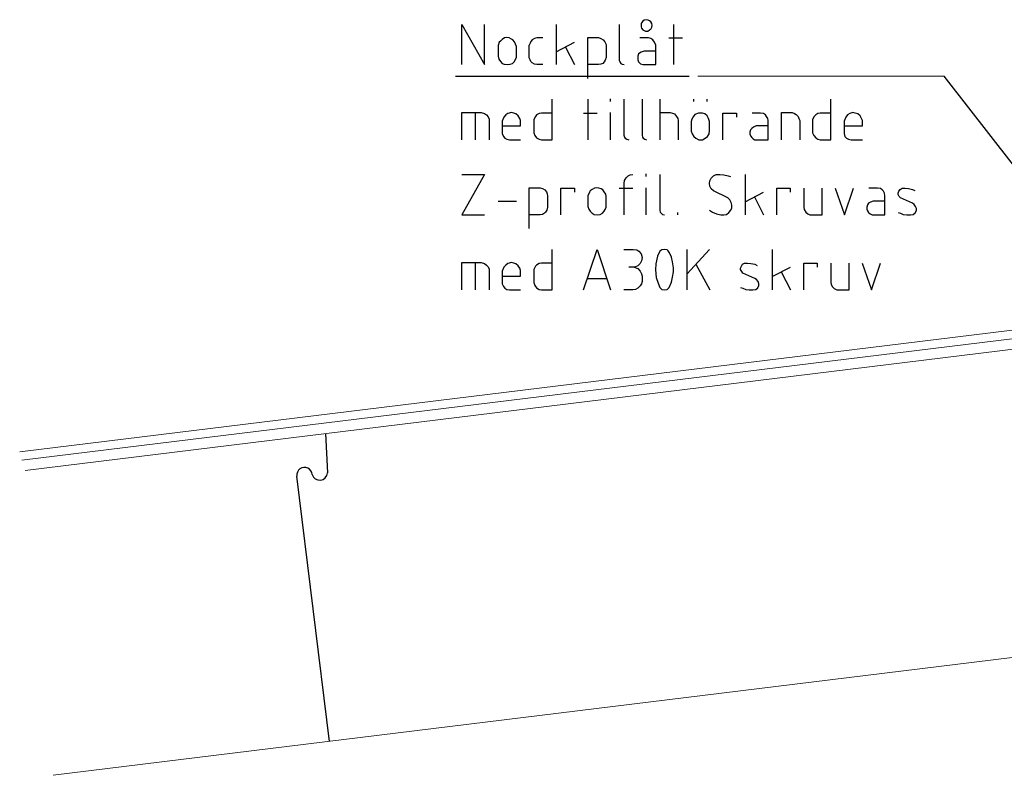
# Model space of a CAD drawing. Units: millimetres. Extents: x -695 to 23801, y -26841 to 6176.
# Drawn here: x 12996 to 14284, y 4726 to 5714 of the extents above; entities that cross this region are included whole.
import ezdxf

# ---------------------------------------------------------------- set-up
doc = ezdxf.new("R2010")
doc.units = ezdxf.units.MM
doc.layers.add('PDF2_Lager 1', color=7, linetype='Continuous', true_color=0x000001)

msp = doc.modelspace()

# ---------------------------------------------------------------- linework, layer by layer
for p, q in [((13396.212, 5173.047), (13398.472, 5121.7)), ((13401.224, 4770.679), (13358.692, 5117.516))]:
    msp.add_line(p, q)
for centre, radius, start, end in [((13368.597, 5118.971), 10.011, 3.066378, 188.355746), ((13388.345, 5122.299), 10.145, 195.98162, 356.616209)]:
    msp.add_arc(centre, radius, start, end)
at = {"layer": 'PDF2_Lager 1', "lineweight": 25}
for points in [[(13574.397, 5655.436), (13574.397, 5707.729), (13603.781, 5655.436), (13603.781, 5707.729)], [(13697.908, 5707.73), (13697.908, 5655.437)], [(13780.084, 5707.73), (13780.084, 5661.413), (13781.08, 5658.923), (13782.076, 5656.931), (13784.069, 5655.935), (13786.559, 5655.437)], [(13851.304, 5707.73), (13851.304, 5655.437)], [(13680.478, 5690.298), (13672.51, 5690.298), (13669.521, 5689.8), (13666.533, 5687.808), (13664.541, 5685.816), (13663.545, 5683.326), (13662.549, 5680.835)], [(13680.478, 5655.436), (13672.51, 5655.436), (13669.521, 5655.934), (13666.533, 5657.926), (13664.541, 5659.42), (13663.545, 5661.911), (13662.549, 5664.401), (13662.549, 5680.836)], [(13697.908, 5672.37), (13721.813, 5684.82)], [(13739.247, 5637.506), (13739.247, 5690.795), (13753.191, 5690.795), (13756.18, 5689.799), (13759.168, 5687.807), (13761.16, 5685.317), (13762.654, 5682.827), (13763.152, 5680.337), (13763.152, 5664.898), (13761.658, 5661.411), (13760.662, 5658.921), (13758.67, 5656.929), (13756.18, 5655.933), (13753.191, 5655.435), (13739.247, 5655.435)], [(13818.431, 5690.298), (13806.977, 5690.298)], [(13821.421, 5689.8), (13818.433, 5690.298)], [(13823.911, 5687.807), (13821.421, 5689.8)], [(13826.402, 5684.82), (13823.912, 5687.809)], [(13827.895, 5680.834), (13826.401, 5684.818)], [(13827.895, 5655.436), (13827.895, 5680.836)], [(13844.829, 5690.298), (13862.758, 5690.298)], [(13709.862, 5678.346), (13721.815, 5655.436)], [(13804.487, 5666.392), (13804.487, 5661.909)], [(13805.484, 5669.381), (13804.488, 5666.392)], [(13808.97, 5671.871), (13805.484, 5669.381)], [(13812.954, 5672.866), (13808.97, 5671.87)], [(13827.895, 5672.866), (13812.954, 5672.866)], [(13804.487, 5661.911), (13805.483, 5658.923)], [(13805.484, 5658.922), (13807.974, 5656.432)], [(13807.973, 5656.431), (13810.961, 5655.435)], [(13810.962, 5655.436), (13827.895, 5655.436)], [(13565.93, 5640.495), (13871.722, 5640.495)], [(14444.955, 5332.711), (14204.904, 5640.494)], [(13692.43, 5592.185), (13678.485, 5592.185), (13675.497, 5591.687), (13672.011, 5589.695), (13670.517, 5587.703), (13668.525, 5583.719), (13668.525, 5566.288), (13670.019, 5562.802), (13672.011, 5559.813), (13675.497, 5557.821), (13678.485, 5557.323), (13692.43, 5557.323), (13692.43, 5610.115)], [(13739.247, 5610.116), (13739.247, 5557.324)], [(13768.628, 5607.127), (13768.628, 5610.613)], [(13786.06, 5610.116), (13786.06, 5563.301), (13787.056, 5560.811), (13788.052, 5559.317), (13790.045, 5557.822), (13792.535, 5557.324)], [(13809.965, 5610.116), (13809.965, 5563.301), (13810.463, 5560.811), (13811.459, 5559.317), (13813.451, 5557.822), (13815.941, 5557.324)], [(13833.373, 5610.116), (13833.373, 5557.324)], [(13877.698, 5607.127), (13877.698, 5610.115)], [(13895.128, 5607.127), (13895.128, 5610.115)], [(14056.988, 5592.185), (14043.044, 5592.185), (14040.055, 5591.687), (14037.067, 5589.695), (14035.075, 5587.703), (14033.083, 5583.719), (14033.083, 5566.288), (14034.577, 5562.802), (14037.067, 5559.813), (14040.055, 5557.821), (14043.044, 5557.323), (14056.988, 5557.323), (14056.988, 5610.115)], [(13574.397, 5557.324), (13574.397, 5592.684), (13599.797, 5592.684), (13603.781, 5591.688), (13606.769, 5589.696), (13608.761, 5587.205), (13610.255, 5584.217), (13610.255, 5557.324)], [(13592.326, 5557.324), (13592.326, 5592.684)], [(13627.19, 5575.252), (13651.095, 5575.252), (13651.095, 5582.224), (13650.099, 5585.213), (13648.107, 5588.699), (13645.119, 5591.189), (13642.13, 5592.185), (13639.142, 5592.683), (13634.66, 5591.687), (13631.672, 5589.695), (13629.182, 5586.707), (13627.19, 5581.726), (13627.19, 5565.291), (13628.684, 5561.307), (13630.676, 5559.315), (13633.166, 5557.821), (13636.652, 5557.323), (13651.095, 5557.323)], [(13733.268, 5592.185), (13751.197, 5592.185)], [(13768.628, 5557.324), (13768.628, 5592.684)], [(13833.373, 5592.684), (13846.82, 5592.684), (13849.808, 5592.186), (13852.298, 5591.19), (13855.286, 5587.704), (13856.78, 5585.213), (13857.278, 5582.225), (13857.278, 5557.324)], [(13879.192, 5590.193), (13876.702, 5587.205)], [(13883.675, 5592.185), (13879.193, 5590.193)], [(13889.152, 5592.185), (13883.674, 5592.185)], [(13892.141, 5591.19), (13889.153, 5592.186)], [(13895.128, 5588.7), (13892.14, 5591.19)], [(13897.12, 5585.214), (13895.128, 5588.7)], [(13915.549, 5557.324), (13915.549, 5592.186), (13933.478, 5592.186), (13933.478, 5586.707)], [(13974.814, 5575.252), (13959.375, 5575.252), (13955.889, 5573.758), (13953.399, 5571.766), (13951.905, 5570.272), (13950.909, 5567.283), (13950.909, 5564.793), (13951.905, 5562.303), (13953.399, 5560.311), (13955.391, 5558.319), (13957.383, 5557.323), (13974.814, 5557.323), (13974.814, 5582.224), (13974.316, 5585.213), (13972.822, 5587.703), (13971.328, 5589.695), (13968.838, 5591.687), (13964.854, 5592.185), (13953.897, 5592.185)], [(13992.246, 5557.324), (13992.246, 5592.684), (14006.191, 5592.684), (14009.179, 5591.688), (14011.669, 5590.194), (14014.159, 5587.704), (14015.156, 5585.213), (14016.152, 5582.225), (14016.152, 5557.324)], [(14074.42, 5575.252), (14098.326, 5575.252), (14098.326, 5582.224), (14096.832, 5585.213), (14095.338, 5588.699), (14092.35, 5591.189), (14088.863, 5592.185), (14085.875, 5592.683), (14081.891, 5591.687), (14078.903, 5589.695), (14076.413, 5586.707), (14074.42, 5581.726), (14074.42, 5565.291), (14075.416, 5561.307), (14077.409, 5559.315), (14079.899, 5557.821), (14083.385, 5557.323), (14098.326, 5557.323)], [(13875.208, 5584.217), (13874.212, 5581.229)], [(13874.213, 5581.228), (13874.213, 5568.279)], [(13876.702, 5587.206), (13875.207, 5584.218)], [(13898.117, 5568.777), (13898.117, 5581.228), (13897.121, 5585.212)], [(13874.213, 5568.281), (13875.707, 5564.794)], [(13875.706, 5564.793), (13877.698, 5561.307)], [(13895.627, 5561.307), (13897.619, 5564.794)], [(13897.619, 5564.793), (13898.117, 5568.778)], [(13877.698, 5561.307), (13880.189, 5559.315)], [(13880.189, 5559.316), (13884.173, 5557.324), (13889.154, 5557.324)], [(13889.152, 5557.324), (13892.639, 5559.316)], [(13892.64, 5559.316), (13895.628, 5561.308)], [(13574.397, 5512.003), (13603.781, 5512.003), (13574.397, 5459.211), (13603.781, 5459.211)], [(13786.559, 5459.211), (13786.559, 5500.049), (13787.057, 5504.033), (13789.049, 5507.52), (13792.037, 5510.01), (13794.528, 5511.504), (13798.014, 5512.002)], [(13815.445, 5509.014), (13815.445, 5512.5)], [(13833.373, 5512.003), (13833.373, 5465.188), (13833.871, 5462.698), (13834.867, 5461.204), (13836.859, 5459.709), (13839.349, 5459.211)], [(13898.117, 5465.187), (13902.102, 5462.697), (13907.58, 5460.207), (13913.058, 5459.211), (13917.043, 5459.211), (13920.529, 5459.709), (13923.517, 5462.199), (13926.007, 5465.187), (13927.501, 5468.175), (13927.501, 5471.661), (13926.505, 5475.148), (13925.011, 5478.634), (13922.023, 5481.124), (13903.596, 5490.587), (13900.607, 5493.077), (13898.615, 5496.563), (13898.117, 5500.049), (13898.615, 5503.535), (13900.607, 5507.022), (13903.596, 5510.01), (13907.082, 5512.002), (13911.564, 5512.002), (13917.043, 5511.504), (13922.521, 5510.01), (13925.509, 5509.014)], [(13944.931, 5512.003), (13944.931, 5459.211)], [(13662.55, 5441.282), (13662.55, 5494.572), (13676.993, 5494.572), (13679.981, 5493.576), (13682.969, 5491.583), (13684.961, 5489.093), (13685.957, 5486.603), (13686.455, 5484.113), (13686.455, 5469.172), (13685.459, 5465.188), (13683.965, 5462.698), (13682.471, 5461.204), (13679.981, 5459.709), (13676.993, 5459.211), (13662.55, 5459.211)], [(13703.886, 5459.211), (13703.886, 5494.073), (13721.815, 5494.073), (13721.815, 5488.594)], [(13780.084, 5494.072), (13798.013, 5494.072)], [(13815.445, 5459.211), (13815.445, 5494.571)], [(13944.931, 5476.144), (13968.837, 5488.595)], [(13986.27, 5459.211), (13986.27, 5494.073), (14003.701, 5494.073), (14003.701, 5488.594)], [(14021.628, 5494.072), (14021.628, 5469.171), (14022.126, 5466.183), (14024.118, 5462.696), (14026.609, 5460.206), (14029.597, 5459.21), (14045.534, 5459.21), (14045.534, 5494.072)], [(14062.468, 5494.072), (14074.919, 5459.21), (14086.374, 5494.072)], [(14127.709, 5477.141), (14112.27, 5477.141), (14108.784, 5475.647), (14106.294, 5474.153), (14104.8, 5472.161), (14103.804, 5469.172), (14103.804, 5466.682), (14104.8, 5464.192), (14106.294, 5462.2), (14108.286, 5460.208), (14110.776, 5459.212), (14127.709, 5459.212), (14127.709, 5484.113), (14127.211, 5487.6), (14125.717, 5490.09), (14124.223, 5491.584), (14121.733, 5493.576), (14117.749, 5494.074), (14106.792, 5494.074)], [(14145.141, 5462.2), (14148.129, 5461.204), (14151.616, 5459.709), (14156.098, 5459.211), (14161.078, 5459.211), (14164.564, 5459.709), (14167.055, 5461.702), (14169.047, 5464.69), (14169.047, 5467.18), (14167.553, 5470.168), (14166.059, 5472.658), (14163.568, 5474.152), (14148.129, 5481.125), (14146.137, 5483.117), (14145.141, 5485.607), (14145.141, 5487.599), (14145.639, 5490.089), (14147.631, 5492.082), (14150.122, 5494.074), (14153.608, 5494.074), (14158.588, 5493.576), (14163.568, 5492.082), (14166.557, 5491.085)], [(13621.71, 5477.141), (13645.615, 5477.141)], [(13956.886, 5482.619), (13968.839, 5459.211)], [(13856.781, 5459.211), (13856.781, 5462.199)], [(13692.43, 5395.962), (13678.485, 5395.962), (13675.497, 5395.464), (13672.011, 5393.472), (13670.517, 5391.978), (13668.525, 5387.495), (13668.525, 5370.562), (13670.019, 5366.578), (13672.011, 5363.59), (13675.497, 5361.598), (13678.485, 5361.1), (13692.43, 5361.1), (13692.43, 5413.891)], [(13733.268, 5361.1), (13751.197, 5413.891), (13768.628, 5361.1)], [(13786.06, 5413.89), (13798.511, 5413.89), (13802.993, 5413.392), (13805.982, 5411.4), (13808.97, 5407.914), (13809.966, 5403.432), (13809.468, 5398.949), (13807.476, 5395.463), (13804.487, 5392.475), (13800.503, 5390.483), (13792.535, 5390.483)], [(13868.733, 5381.519), (13898.117, 5413.891)], [(13868.733, 5413.89), (13868.733, 5361.099)], [(13980.292, 5413.89), (13980.292, 5361.099)], [(13574.397, 5361.1), (13574.397, 5396.958), (13599.797, 5396.958), (13603.781, 5395.464), (13606.769, 5393.472), (13608.761, 5390.982), (13610.255, 5387.994), (13610.255, 5361.1)], [(13592.326, 5361.1), (13592.326, 5396.958)], [(13627.19, 5379.028), (13651.095, 5379.028), (13651.095, 5386.499), (13650.099, 5389.487), (13648.107, 5392.475), (13645.119, 5394.965), (13642.13, 5395.961), (13639.142, 5396.958), (13634.66, 5395.463), (13631.672, 5393.471), (13629.182, 5390.483), (13627.19, 5385.503), (13627.19, 5369.068), (13628.684, 5365.582), (13630.676, 5363.091), (13633.166, 5361.597), (13636.652, 5361.099), (13651.095, 5361.099)], [(13938.955, 5364.087), (13941.944, 5363.091), (13945.928, 5361.597), (13949.912, 5361.099), (13954.892, 5361.099), (13958.877, 5361.597), (13961.367, 5363.589), (13962.861, 5366.577), (13962.861, 5369.067), (13961.865, 5372.056), (13959.873, 5374.546), (13957.383, 5376.04), (13941.944, 5383.012), (13940.45, 5385.004), (13938.955, 5387.495), (13938.955, 5389.487), (13939.952, 5391.977), (13941.446, 5394.467), (13943.936, 5395.961), (13947.92, 5395.961), (13952.402, 5395.463), (13957.383, 5394.467), (13960.371, 5392.973)], [(14021.628, 5361.1), (14021.628, 5395.962), (14039.059, 5395.962), (14039.059, 5390.484)], [(14056.988, 5395.962), (14056.988, 5371.06), (14057.487, 5368.072), (14058.981, 5365.084), (14061.471, 5362.594), (14064.957, 5361.1), (14080.894, 5361.1), (14080.894, 5395.962)], [(14097.829, 5395.962), (14110.279, 5361.1), (14121.734, 5395.962)], [(13799.508, 5390.482), (13804.489, 5388.988), (13807.477, 5385.502), (13809.469, 5382.016), (13809.967, 5379.028), (13809.967, 5372.055), (13809.469, 5369.067), (13807.477, 5366.079), (13804.489, 5363.091), (13801.5, 5361.596), (13798.014, 5361.098), (13786.062, 5361.098)], [(13880.189, 5394.466), (13898.616, 5361.098)], [(13980.292, 5378.53), (14004.197, 5390.483)], [(13991.748, 5384.506), (14004.198, 5361.098)], [(13738.249, 5376.039), (13764.147, 5376.039)]]:
    msp.add_lwpolyline(points, dxfattribs=at)
for points in [[(13814.448, 5699.263), (13817.436, 5699.263), (13819.926, 5700.757), (13821.42, 5701.754), (13822.914, 5704.244), (13823.412, 5706.734), (13822.914, 5709.224), (13821.42, 5711.216), (13819.926, 5712.71), (13817.934, 5713.706), (13815.444, 5714.204), (13812.954, 5713.706), (13810.961, 5712.212), (13809.467, 5710.22), (13808.969, 5708.726), (13808.969, 5704.742), (13809.467, 5703.248), (13810.961, 5700.757)], [(13633.662, 5655.436), (13637.646, 5655.934), (13640.634, 5656.93), (13643.124, 5659.42), (13644.121, 5661.911), (13645.615, 5664.899), (13645.615, 5679.342), (13644.619, 5682.33), (13643.124, 5685.318), (13641.132, 5687.808), (13639.14, 5688.804), (13636.152, 5690.298), (13633.164, 5690.796), (13630.176, 5690.298), (13627.187, 5688.306), (13624.697, 5686.314), (13623.203, 5684.82), (13621.709, 5680.338), (13621.709, 5666.393), (13622.705, 5662.409), (13624.697, 5659.42), (13627.187, 5656.93), (13629.678, 5655.934)], [(13751.198, 5459.211), (13755.183, 5459.709), (13758.171, 5461.203), (13760.661, 5463.693), (13761.657, 5466.183), (13763.151, 5469.171), (13763.151, 5483.116), (13762.653, 5486.104), (13760.661, 5489.092), (13758.669, 5491.583), (13756.677, 5493.077), (13753.689, 5494.073), (13750.7, 5494.571), (13747.712, 5494.073), (13744.724, 5492.081), (13742.234, 5490.587), (13741.238, 5488.594), (13739.246, 5484.112), (13739.246, 5470.167), (13740.242, 5466.681), (13742.234, 5463.693), (13744.724, 5461.203), (13747.214, 5459.709)], [(13833.373, 5364.087), (13835.863, 5361.597), (13838.851, 5361.099), (13842.835, 5361.597), (13845.326, 5364.087), (13848.314, 5371.059), (13849.808, 5377.534), (13851.302, 5384.506), (13851.302, 5389.985), (13849.808, 5397.455), (13848.314, 5403.93), (13845.824, 5409.408), (13844.33, 5411.898), (13842.835, 5413.392), (13839.847, 5413.89), (13835.863, 5413.392), (13833.373, 5411.4), (13830.385, 5404.926), (13827.894, 5394.965), (13827.396, 5386.996), (13828.393, 5377.036), (13830.883, 5369.565)]]:
    msp.add_lwpolyline(points, close=True, dxfattribs=at)
at = {"layer": 'PDF2_Lager 1', "lineweight": 13}
msp.add_lwpolyline([(13883.176, 5640.495), (14204.904, 5640.495)], dxfattribs=at)
at = {"layer": 'PDF2_Lager 1', "color": 153, "lineweight": 18, "true_color": 0x7894cc}
for points in [[(14514.398, 5335.35), (12996.125, 5149.31)], [(14514.398, 5335.35), (14522.982, 5311.233), (13003.466, 5124.899)], [(14518.229, 5324.585), (12999.029, 5138.297)], [(14528.706, 4908.939), (13039.859, 4726.366)]]:
    msp.add_lwpolyline(points, dxfattribs=at)

doc.saveas('drawing.dxf')
